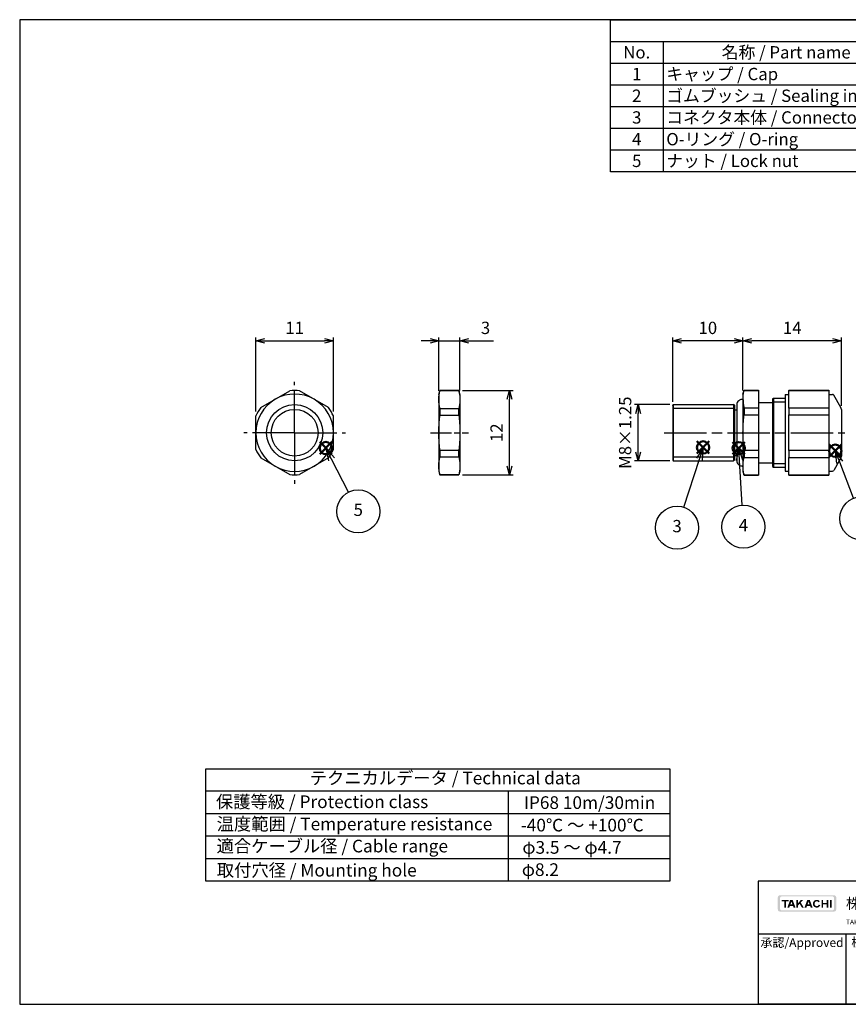
# Model space of a CAD drawing. Units: millimetres. Extents: x 0 to 202, y 0 to 140.
import ezdxf
from ezdxf.enums import TextEntityAlignment as Align

# ---------------------------------------------------------------- set-up
doc = ezdxf.new("R2010")
doc.units = ezdxf.units.MM
doc.header["$LTSCALE"] = 0.5
for name, pattern in [('AM_ISO08W050', [18, 12, -1.5, 3, -1.5]), ('AM_ISO08W050x2', [9, 6, -0.75, 1.5, -0.75]), ('gen7a', [6.875, 4.75, -0.875, 0.375, -0.875])]:
    doc.linetypes.add(name, pattern=pattern)
for name, color, linetype in [('7A', 4, 'gen7a'), ('RAHM2', 1, 'Continuous'), ('ｷｬｯﾌﾟ', 7, 'Continuous')]:
    doc.layers.add(name, color=color, linetype=linetype)
doc.layers.add('AM_12', color=7, linetype='Continuous', lineweight=50, plot=False)
for name, color, linetype, lineweight in [('AM_5', 3, 'Continuous', 25), ('AM_7', 4, 'AM_ISO08W050', 25), ('AM_8', 1, 'Continuous', 25), ('Oﾘﾝｸﾞ', 5, 'Continuous', 25), ('TK1', 7, 'Continuous', 25), ('ｺﾈｸﾀｰ本体', 7, 'Continuous', 25), ('ﾅｯﾄ', 2, 'Continuous', 25)]:
    doc.layers.add(name, color=color, linetype=linetype, lineweight=lineweight)
doc.styles.add('ACISOTS', font='isocp.shx', dxfattribs={"height": 1, "bigfont": 'extfont.shx'})
doc.styles.get("Standard").update_dxf_attribs({"font": 'ISOCP.SHX', "bigfont": 'EXTFONT.SHX'})
doc.dimstyles.new('AM_ISO$0', dxfattribs={"dimtxt": 3.5, "dimasz": 2.5, "dimexe": 1, "dimexo": 1, "dimgap": 1.5, "dimtad": 1, "dimdsep": 46, "dimtxsty": 'STANDARD', "dimblk": 'OPEN30', "dimcen": 0, "dimclrd": 3, "dimclre": 3, "dimclrt": 2, "dimadec": 0, "dimazin": 2, "dimtp": 0.1, "dimtm": 0.1, "dimtfac": 0.71, "dimtmove": 0, "dimatfit": 3, "dimldrblk": 'OPEN30', "dimfxl": 1, "dimlwd": -1, "dimlwe": -1, "dimarcsym": 0})

# ---------------------------------------------------------------- blocks, each defined once
blk = doc.blocks.new('TK-A3')
blk.add_lwpolyline([(0, 0), (403, 0), (403, 280), (0, 280.0000000000001)], close=True)
blk = doc.blocks.new('A$C0FAF06CF')
at = {"layer": 'AM_8'}
h = blk.add_hatch(color=1, dxfattribs=at)
edge = h.paths.add_edge_path()
edge.add_line((-8.013599999999968, -2.41150000000041), (8.013600000000068, -2.411500000000414))
edge.add_arc((8.013600000000054, -1.773380000000512), 0.6381199999999012, 270, 360)
edge.add_line((8.651719999999955, -1.773380000000512), (8.651719999999967, 1.773379999999486))
edge.add_arc((8.013600000000025, 1.773379999999429), 0.638119999999958, 5.1039e-12, 90.00000000000126)
edge.add_line((8.013599999999997, 2.41149999999939), (-8.013599999999997, 2.411499999999387))
edge.add_arc((-8.013600000000025, 1.773379999999436), 0.638119999999951, 89.99999999999682, 179.9999999999955)
edge.add_line((-8.651719999999983, 1.773379999999486), (-8.651719999999983, -1.773380000000505))
edge.add_arc((-8.013600000000025, -1.773380000000457), 0.638119999999951, 180.0000000000043, 270.0000000000045)
edge = h.paths.add_edge_path(flags=16)
edge.add_line((-7.47193999999996, 2.092439999999486), (7.471940000000017, 2.092439999999479))
edge.add_arc((7.471940000000046, 1.550779999999479), 0.5416600000000003, 7.958078640513122e-13, 90.00000000000148, ccw=False)
edge.add_line((8.013600000000025, 1.550779999999486), (8.013600000000025, -1.550780000000505))
edge.add_arc((7.471940000000017, -1.550780000000502), 0.5416600000000074, 270, 359.99999999999966, ccw=False)
edge.add_line((7.471940000000017, -2.092440000000506), (-7.47193999999996, -2.092440000000513))
edge.add_arc((-7.47193999999996, -1.550780000000505), 0.5416600000000074, 180, 270, ccw=False)
edge.add_line((-8.013599999999968, -1.550780000000505), (-8.013599999999968, 1.550779999999486))
edge.add_arc((-7.47193999999996, 1.550779999999486), 0.5416600000000003, 90, 180, ccw=False)
for points in [[(-5.453699999999969, 0.5935999999994924), (-5.453699999999969, 1.038799999999492), (-7.531299999999987, 1.038799999999492), (-7.531299999999987, 0.5935999999994924), (-6.759619999999983, 0.5935999999994924), (-6.759619999999983, -1.224300000000516), (-6.225379999999972, -1.224300000000516), (-6.225379999999972, 0.5935999999994924)], [(-3.146079999999983, 1.038799999999492), (-3.146079999999983, -1.224300000000516), (-2.671199999999942, -1.224300000000516), (-2.671199999999942, -0.6184186206901412), (-2.193432261217481, -0.1027759420753025), (-1.520149446800417, -1.224300000000516), (-0.9571799999999939, -1.224300000000516), (-1.851807874889658, 0.2659306476478651), (-1.135707252964408, 1.038799999999492), (-1.788279380580377, 1.038799999999492), (-2.671199999999942, 0.085886028951558), (-2.671199999999942, 1.038799999999492)], [(4.304715008555604, 1.038799999999492), (4.304715008555604, -1.224300000000516), (4.775885008555576, -1.224300000000516), (4.775885008555576, -0.315350000000512), (5.829525008555606, -0.315350000000512), (5.829525008555606, -1.224300000000516), (6.300695008555578, -1.224300000000516), (6.300695008555578, 1.038799999999492), (5.829525008555606, 1.038799999999492), (5.829525008555606, 0.1298499999994878), (4.775885008555576, 0.1298499999994878), (4.775885008555576, 1.038799999999492)], [(7.280135008555589, -1.224300000000516), (7.280135008555589, 1.038799999999492), (6.805255008555604, 1.038799999999492), (6.805255008555604, -1.224300000000516)]]:
    blk.add_hatch(color=1, dxfattribs=at).paths.add_polyline_path(points)
h = blk.add_hatch(color=1, dxfattribs=at)
h.paths.add_polyline_path([(-5.264049114754044, -1.224300000000516), (-5.084217508196672, -0.734580000000511), (-4.161102491803262, -0.734580000000511), (-3.981270885245876, -1.224300000000516), (-3.420619999999971, -1.224300000000516), (-4.251659999999958, 1.038799999999492), (-4.993659999999977, 1.038799999999492), (-5.82469999999995, -1.224300000000516)])
h.paths.add_polyline_path([(-4.332759934426206, -0.2671200000005083), (-4.912560065573728, -0.2671200000005083), (-4.622659999999967, 0.5223399999994971)], flags=16)
h = blk.add_hatch(color=1, dxfattribs=at)
h.paths.add_polyline_path([(-0.1961891147540484, -1.224300000000516), (-0.0163575081966769, -0.734580000000511), (0.9067575081967476, -0.734580000000511), (1.086589114754119, -1.224300000000516), (1.64724000000001, -1.224300000000516), (0.8162000000000375, 1.038799999999492), (0.0742000000000189, 1.038799999999492), (-0.7568399999999543, -1.224300000000516)])
h.paths.add_polyline_path([(0.7351000655737892, -0.2671200000005083), (0.1552999344262673, -0.2671200000005083), (0.4452000000000283, 0.5223399999994971)], flags=16)
h = blk.add_hatch(color=1, dxfattribs=at)
edge = h.paths.add_edge_path()
edge.add_ellipse((2.878960000000006, -0.0927500000005264), major_axis=(0, 0.7271600000000495), ratio=0.8673469387754511, start_angle=308.5505407908052, end_angle=246.5820184016549)
edge.add_line((3.469375036740871, -0.3484654247793539), (3.94113500855559, -0.5527900000005097))
edge.add_arc((2.878960000000006, -0.0927500000005122), 1.157520000000026, 38.550540790803325, 336.58201840165333, ccw=False)
edge.add_line((3.784208621486186, 0.6286219454599618), (3.397792961318373, 0.3206961337928842))
blk = doc.blocks.new('TK-仕様書(和英併記)NEW')
for p, q in [((0, 35), (-193, 35)), ((-193, 35), (-193, 0)), ((-118, 35), (-118, 0)), ((-37, 35), (-37, 0)), ((0, 35), (0, 0)), ((-17.5, 30.5), (-9.5, 31.5)), ((-9.5, 31.5), (-9.5, 25.5)), ((-17.5, 26.5), (-17.5, 30.5)), ((-9.5, 25.5), (-17.5, 26.5)), ((-193, 19.99999999999993), (-37, 19.99999999999993)), ((-168.0000000000001, 19.99999999999993), (-168, 0)), ((-143.0000000000001, 19.99999999999993), (-143, 0)), ((-37, 22), (0, 22)), ((-37, 11), (0, 11)), ((-37.00000000000012, 7), (-118, 7)), ((0, 0), (-193, 0))]:
    blk.add_line(p, q)
for radius in [3, 2]:
    blk.add_circle((-24.5, 28.5), radius)
at = {"layer": '7A'}
for p, q in [((-24.5, 28.5), (-24.5, 32.07478664473149)), ((-24.5, 28.5), (-28.5, 28.5)), ((-24.5, 28.5), (-24.5, 24.78991724228479)), ((-23.5, 28.5), (-8.5, 28.5))]:
    blk.add_line(p, q, dxfattribs=at)
at = {"xscale": 0.9599999999999999, "yscale": 0.9599999999999999, "zscale": 0.9599999999999999}
blk.add_blockref('A$C0FAF06CF', (-179.073778946163, 28.68781725888325), dxfattribs=at)
at = {"attachment_point": 4}
for s, insert, char_height, width in [('{\\fMS Gothic|b0|i0|c128|p49;株式会社タカチ電機工業}', (-167.9945135240808, 28.68781725888325), 3, 42.88159814155517), ('{\\fArial|b0|i0|c128|p34;TAKACHI ELECTRONICS ENCLOSURE Co., LTD.}', (-167.9945135240808, 23.41115279672572), 1.399999999999999, 44.44830780058135)]:
    blk.add_mtext(s, dxfattribs=dict(at, insert=insert, char_height=char_height, width=width))
for tag, height, p in [('品名', 3.5, (-106.1561493930892, 27.24999999999994)), ('TITLE', 2.5, (-106.1561493930892, 22.24999999999994)), ('型番', 3.5, (-106.1391682485609, 11.75))]:
    blk.add_attdef(tag, text='', height=height).set_placement(p, align=Align.MIDDLE_LEFT)
for tag, height, p in [('GEN-TITLE-SCA', 3, (-18.5, 14.79266317345349)), ('承認', 3.5, (-180.7195176573868, 7.729076668239944)), ('検図', 3.5, (-155.5000000000001, 7.72907666823994)), ('製図', 3.5, (-130.5000000000001, 7.72907666823994)), ('ページNO.', 3.5, (-23, 5.5)), ('総ページ数', 3.5, (-14, 5.5)), ('GEN-TITLE-DAT', 3, (-81.5, 3.5))]:
    blk.add_attdef(tag, text='', height=height).set_placement(p, align=Align.MIDDLE)
at = {"layer": 'RAHM2', "char_height": 2.5}
for s, insert, width, attachment_point in [('品名/Title', (-116.8002551371314, 33.80103540727967), 90, 1), ('尺度/Scale', (-35.80025513713144, 20.80103540727967), 20, 1), ('承認/Approved', (-180.5000000000001, 18.8010354072796), 22.21535073038012, 2), ('検図/Checked', (-155.5, 18.92584712714763), 19.85268515870859, 2), ('製図/Created', (-130.5, 18.95800561859732), 19.44564691649168, 2), ('作成日/Date', (-116.8002551371314, 3.5), 17.84866863742184, 4)]:
    blk.add_mtext(s, dxfattribs=dict(at, insert=insert, width=width, attachment_point=attachment_point))
at = {"layer": 'RAHM2', "color": 0, "insert": (-18.5, 5.5), "char_height": 3.5, "width": 4.469919821818734, "attachment_point": 5}
blk.add_mtext('/', dxfattribs=at)
blk = doc.blocks.new('*S29')
at = {"layer": 'AM_12', "color": 4}
for p, q in [((115.1135713983945, 77.84099709533331), (116.8635713983946, 79.5909970953333)), ((115.1135713983945, 79.5909970953333), (116.8635713983946, 77.84099709533331))]:
    blk.add_line(p, q, dxfattribs=at)
blk.add_circle((115.9885713983946, 78.71599709533331), 0.875, dxfattribs=at)
blk = doc.blocks.new('*S31')
at = {"layer": 'AM_12', "color": 4}
for p, q in [((96.31618595836721, 78.30552142370061), (98.06618595836721, 80.05552142370063)), ((96.31618595836721, 80.05552142370063), (98.06618595836721, 78.30552142370061))]:
    blk.add_line(p, q, dxfattribs=at)
blk.add_circle((97.19118595836721, 79.18052142370061), 0.875, dxfattribs=at)
blk = doc.blocks.new('*S32')
at = {"layer": 'AM_5', "color": 3, "linetype": 'Continuous'}
for p, q in [((97.21832610690365, 79.18052142370061), (96.22831686607557, 77.66320164647288)), ((96.67396485042391, 77.51734048873178), (97.21832610690365, 79.18052142370061)), ((97.11961283477225, 77.37147933099065), (97.21832610690365, 79.18052142370061))]:
    blk.add_line(p, q, dxfattribs=at)
at = {"layer": 'AM_5', "color": 3}
blk.add_line((94.43488973015064, 70.6763190022215), (96.67396485042391, 77.51734048873178), dxfattribs=at)
blk.add_circle((93.48225753131112, 67.76575236602605), 3.0625, dxfattribs=at)
at = {"layer": 'AM_5', "color": 7, "insert": (93.48225753131112, 67.76575236602605), "char_height": 1.75, "attachment_point": 5, "style": 'ACISOTS'}
blk.add_mtext('3', dxfattribs=at)
blk = doc.blocks.new('*S33')
at = {"layer": 'AM_5', "color": 3, "linetype": 'Continuous'}
for p, q in [((116.6133027541333, 77.08319966339573), (115.9854480719296, 78.71669239311171)), ((117.0509958079316, 77.2514328169299), (115.9854480719296, 78.71669239311171)), ((115.9854480719296, 78.71669239311171), (116.175609700335, 76.91496650986156))]:
    blk.add_line(p, q, dxfattribs=at)
at = {"layer": 'AM_5', "color": 3}
blk.add_line((118.5883966480752, 71.9445878035034), (116.6133027541333, 77.08319966339573), dxfattribs=at)
blk.add_circle((119.6871423419316, 69.08597552650042), 3.0625, dxfattribs=at)
at = {"layer": 'AM_5', "color": 7, "insert": (119.6871423419316, 69.08597552650042), "char_height": 1.75, "attachment_point": 5, "style": 'ACISOTS'}
blk.add_mtext('1', dxfattribs=at)
blk = doc.blocks.new('*S35')
at = {"layer": 'AM_12', "color": 4}
for p, q in [((42.65940326439761, 78.2058601122094), (44.4094032643976, 79.9558601122094)), ((42.65940326439761, 79.9558601122094), (44.4094032643976, 78.2058601122094))]:
    blk.add_line(p, q, dxfattribs=at)
blk.add_circle((43.53440326439761, 79.0808601122094), 0.875, dxfattribs=at)
blk = doc.blocks.new('*S36')
at = {"layer": 'AM_5', "color": 3, "linetype": 'Continuous'}
for p, q in [((44.35131167778084, 77.50204118204726), (43.55386664804689, 79.0597900143539)), ((44.76870921562084, 77.71571593183401), (43.55386664804689, 79.0597900143539)), ((43.55386664804689, 79.0597900143539), (43.93391413994083, 77.28836643226055))]:
    blk.add_line(p, q, dxfattribs=at)
at = {"layer": 'AM_5', "color": 3}
blk.add_line((46.75318996302439, 72.81015277009102), (44.35131167778084, 77.50204118204726), dxfattribs=at)
blk.add_circle((48.14871876505879, 70.08409231355444), 3.0625, dxfattribs=at)
at = {"layer": 'AM_5', "color": 7, "insert": (48.14871876505879, 70.08409231355444), "char_height": 1.75, "attachment_point": 5, "style": 'ACISOTS'}
blk.add_mtext('5', dxfattribs=at)
blk = doc.blocks.new('*S37')
at = {"layer": 'AM_12', "color": 4}
for p, q in [((101.3710604322307, 78.19965722554446), (103.1210604322307, 79.94965722554446)), ((101.3710604322307, 79.94965722554446), (103.1210604322307, 78.19965722554446))]:
    blk.add_line(p, q, dxfattribs=at)
blk.add_circle((102.2460604322307, 79.07465722554446), 0.875, dxfattribs=at)
blk = doc.blocks.new('*S38')
at = {"layer": 'AM_5', "color": 3, "linetype": 'Continuous'}
for p, q in [((102.2460604322307, 79.07465722554446), (101.8826859047705, 77.29973847921143)), ((102.3507570652508, 77.3277918572249), (102.2460604322307, 79.07465722554446)), ((102.818828225731, 77.35584523523835), (102.2460604322307, 79.07465722554446))]:
    blk.add_line(p, q, dxfattribs=at)
at = {"layer": 'AM_5', "color": 3}
blk.add_line((102.7323936668113, 70.96017770079533), (102.3507570652508, 77.3277918572249), dxfattribs=at)
blk.add_circle((102.9156127745964, 67.90316330623608), 3.0625, dxfattribs=at)
at = {"layer": 'AM_5', "color": 7, "insert": (102.9156127745964, 67.90316330623608), "char_height": 1.75, "attachment_point": 5, "style": 'ACISOTS'}
blk.add_mtext('4', dxfattribs=at)
blk = doc.blocks.new('*S39')
at = {"color": 7}
for p, q in [((84, 140), (201.5, 140)), ((84, 118.3875), (84, 140)), ((201.5, 140), (201.5, 118.3875)), ((201.5, 118.3875), (84, 118.3875))]:
    blk.add_line(p, q, dxfattribs=at)
at = {"color": 1}
for p, q in [((84, 136.9125), (201.5, 136.9125)), ((91.5, 136.9125), (91.5, 133.825)), ((126.5, 136.9125), (126.5, 133.825)), ((140, 136.9125), (140, 133.825)), ((164, 136.9125), (164, 133.825)), ((84, 133.825), (201.5, 133.825)), ((91.5, 133.825), (91.5, 130.7375)), ((126.5, 133.825), (126.5, 130.7375)), ((140, 133.825), (140, 130.7375)), ((164, 133.825), (164, 130.7375)), ((84, 130.7375), (201.5, 130.7375)), ((91.5, 130.7375), (91.5, 127.65)), ((126.5, 130.7375), (126.5, 127.65)), ((140, 130.7375), (140, 127.65)), ((164, 130.7375), (164, 127.65)), ((84, 127.65), (201.5, 127.65)), ((91.5, 127.65), (91.5, 124.5625)), ((126.5, 127.65), (126.5, 124.5625)), ((140, 127.65), (140, 124.5625)), ((164, 127.65), (164, 124.5625)), ((84, 124.5625), (201.5, 124.5625)), ((91.5, 124.5625), (91.5, 121.475)), ((126.5, 124.5625), (126.5, 121.475)), ((140, 124.5625), (140, 121.475)), ((164, 124.5625), (164, 121.475)), ((84, 121.475), (201.5, 121.475)), ((91.5, 121.475), (91.5, 118.3875)), ((126.5, 121.475), (126.5, 118.3875)), ((140, 121.475), (140, 118.3875)), ((164, 121.475), (164, 118.3875))]:
    blk.add_line(p, q, dxfattribs=at)
at = {"color": 2, "insert": (142.75, 138.45625), "char_height": 1.75, "attachment_point": 5, "style": 'ACISOTS'}
blk.add_mtext('構成内容 / Components', dxfattribs=at)
at = {"color": 2, "char_height": 1.75, "style": 'ACISOTS'}
for s, insert, width, attachment_point in [('No.', (87.75, 136.2375), 6.599999999999999, 2), ('名称 / Part name', (109, 136.2375), 34.1, 2), ('数量 / Pcs', (133.25, 136.2375), 12.6, 2), ('材質 / Material', (152, 136.2375), 23.1, 2), ('色・表面処理 / Color・Finish', (182.75, 136.2375), 36.6, 2), ('1', (87.75, 133.15), 6.599999999999999, 2), ('キャップ / Cap', (91.95, 133.15), 34.1, 1), ('1', (133.25, 133.15), 12.6, 2), ('真ちゅう / Brass', (140.45, 133.15), 23.1, 1), ('ニッケルメッキ / Nickel plated', (164.45, 133.15), 36.6, 1), ('ゴムブッシュ / Sealing insert', (91.95, 130.0625), 34.1, 1), ('ブラック / Black', (164.45, 130.0625), 36.6, 1), ('2', (87.75, 130.0625), 6.599999999999999, 2), ('1', (133.25, 130.0625), 12.6, 2), ('TPE', (140.45, 130.0625), 23.1, 1), ('3', (87.75, 126.975), 6.599999999999999, 2), ('コネクタ本体 / Connector', (91.95, 126.975), 34.1, 1), ('1', (133.25, 126.975), 12.6, 2), ('真ちゅう / Brass', (140.45, 126.975), 23.1, 1), ('ニッケルメッキ / Nickel plated', (164.45, 126.975), 36.6, 1), ('4', (87.75, 123.8875), 6.599999999999999, 2), ('O-リング / O-ring', (91.95, 123.8875), 34.1, 1), ('1', (133.25, 123.8875), 12.6, 2), ('NBR', (140.45, 123.8875), 23.1, 1), ('ブラック / Black', (164.45, 123.8875), 36.6, 1), ('5', (87.75, 120.8), 6.599999999999999, 2), ('ナット / Lock nut', (91.95, 120.8), 34.1, 1), ('1', (133.25, 120.8), 12.6, 2), ('真ちゅう / Brass', (140.45, 120.8), 23.1, 1), ('ニッケルメッキ / Nickel plated', (164.45, 120.8), 36.6, 1)]:
    blk.add_mtext(s, dxfattribs=dict(at, insert=insert, width=width, attachment_point=attachment_point))
blk = doc.blocks.new('_Open30')
at = {"color": 0, "linetype": 'ByBlock', "lineweight": -2}
for p, q in [((-1, 0.26794919), (0, 0)), ((0, 0), (-1, -0.26794919)), ((0, 0), (-1, 0))]:
    blk.add_line(p, q, dxfattribs=at)
blk = doc.blocks.new('*D23')
at = {"layer": 'AM_5', "color": 3}
for p, q in [((102.8585312464383, 87.27319797530787), (102.8585312464383, 94.82789170913509)), ((115.6085312464383, 94.32789170913507), (104.1085312464383, 94.32789170913507)), ((116.8585312464383, 85.09736495038811), (116.8585312464383, 94.82789170913509))]:
    blk.add_line(p, q, dxfattribs=at)
at = {"layer": 'Defpoints', "color": 0}
for p in [(102.8585312464383, 94.32789170913507), (102.8585312464383, 86.77319797530788), (116.8585312464383, 84.59736495038811)]:
    blk.add_point(p, dxfattribs=at)
at = {"layer": 'AM_5', "color": 3, "xscale": 1.25, "yscale": 1.25, "zscale": 1.25, "rotation": 180}
blk.add_blockref('_Open30', (102.8585312464383, 94.32789170913507), dxfattribs=at)
at = {"layer": 'AM_5', "color": 3, "xscale": 1.25, "yscale": 1.25, "zscale": 1.25}
blk.add_blockref('_Open30', (116.8585312464383, 94.32789170913507), dxfattribs=at)
at = {"layer": 'AM_5', "color": 2, "insert": (109.8585312464383, 95.95289170913507), "char_height": 1.75, "attachment_point": 5}
blk.add_mtext('14', dxfattribs=at)
blk = doc.blocks.new('*D24')
at = {"layer": 'AM_5', "color": 3}
for p, q in [((92.8585312464383, 85.64319797530788), (92.8585312464383, 94.82789170913509)), ((101.6085312464383, 94.32789170913507), (94.1085312464383, 94.32789170913507)), ((102.8585312464383, 87.27319797530787), (102.8585312464383, 94.82789170913509))]:
    blk.add_line(p, q, dxfattribs=at)
at = {"layer": 'Defpoints', "color": 0}
for p in [(92.8585312464383, 94.32789170913507), (102.8585312464383, 86.77319797530788), (92.8585312464383, 85.14319797530788)]:
    blk.add_point(p, dxfattribs=at)
at = {"layer": 'AM_5', "color": 3, "xscale": 1.25, "yscale": 1.25, "zscale": 1.25, "rotation": 180}
blk.add_blockref('_Open30', (92.8585312464383, 94.32789170913507), dxfattribs=at)
at = {"layer": 'AM_5', "color": 3, "xscale": 1.25, "yscale": 1.25, "zscale": 1.25}
blk.add_blockref('_Open30', (102.8585312464383, 94.32789170913507), dxfattribs=at)
at = {"layer": 'AM_5', "color": 2, "insert": (97.8585312464383, 95.95289170913507), "char_height": 1.75, "attachment_point": 5}
blk.add_mtext('10', dxfattribs=at)
blk = doc.blocks.new('*D25')
at = {"layer": 'AM_5', "color": 3}
for p, q in [((58.35649304463686, 94.32789170913507), (57.10649304463686, 94.32789170913507)), ((59.60649304463686, 87.22319797530753), (59.60649304463686, 94.82789170913509)), ((59.60649304463686, 94.32789170913507), (62.60649304463687, 94.32789170913507)), ((62.60649304463687, 87.27319797530753), (62.60649304463687, 94.82789170913509)), ((63.85649304463687, 94.32789170913507), (67.37898041805215, 94.32789170913507))]:
    blk.add_line(p, q, dxfattribs=at)
at = {"layer": 'Defpoints', "color": 0}
for p in [(62.60649304463687, 94.32789170913507), (59.60649304463686, 86.72319797530751), (62.60649304463687, 86.77319797530754)]:
    blk.add_point(p, dxfattribs=at)
at = {"layer": 'AM_5', "color": 3, "xscale": 1.25, "yscale": 1.25, "zscale": 1.25}
blk.add_blockref('_Open30', (59.60649304463686, 94.32789170913507), dxfattribs=at)
at = {"layer": 'AM_5', "color": 3, "xscale": 1.25, "yscale": 1.25, "zscale": 1.25, "rotation": 180}
blk.add_blockref('_Open30', (62.60649304463687, 94.32789170913507), dxfattribs=at)
at = {"layer": 'AM_5', "color": 2, "insert": (66.2427367313445, 95.95289170913507), "char_height": 1.75, "attachment_point": 5}
blk.add_mtext('3', dxfattribs=at)
blk = doc.blocks.new('*D26')
at = {"layer": 'AM_5', "color": 3}
for p, q in [((62.95912098879978, 87.27319797530753), (70.17190041352085, 87.27319797530753)), ((69.67190041352085, 76.52319797530754), (69.67190041352085, 86.02319797530753)), ((62.95912098879978, 75.27319797530754), (70.17190041352085, 75.27319797530754))]:
    blk.add_line(p, q, dxfattribs=at)
at = {"layer": 'Defpoints', "color": 0}
for p in [(62.45912098879978, 87.27319797530753), (69.67190041352085, 87.27319797530753), (62.45912098879978, 75.27319797530754)]:
    blk.add_point(p, dxfattribs=at)
at = {"layer": 'AM_5', "color": 3, "xscale": 1.25, "yscale": 1.25, "zscale": 1.25}
for p, rotation in [((69.67190041352085, 87.27319797530753), 90), ((69.67190041352085, 75.27319797530754), 270)]:
    blk.add_blockref('_Open30', p, dxfattribs=dict(at, rotation=rotation))
at = {"layer": 'AM_5', "color": 2, "insert": (68.04672816942634, 81.27319797530755), "char_height": 1.75, "attachment_point": 5, "rotation": 90}
blk.add_mtext('12', dxfattribs=at)
blk = doc.blocks.new('*D21')
at = {"layer": 'AM_5', "color": 3}
for p, q in [((33.60315413568884, 84.29361460753324), (33.60315413568884, 94.82789170913509)), ((34.85315413568884, 94.32789170913507), (43.35315413568872, 94.32789170913507)), ((44.60315413568872, 84.2936146075333), (44.60315413568872, 94.82789170913509))]:
    blk.add_line(p, q, dxfattribs=at)
at = {"layer": 'Defpoints', "color": 0}
for p in [(44.60315413568872, 94.32789170913507), (33.60315413568884, 83.79361460753324), (44.60315413568872, 83.79361460753329)]:
    blk.add_point(p, dxfattribs=at)
at = {"layer": 'AM_5', "color": 3, "xscale": 1.25, "yscale": 1.25, "zscale": 1.25, "rotation": 180}
blk.add_blockref('_Open30', (33.60315413568884, 94.32789170913507), dxfattribs=at)
at = {"layer": 'AM_5', "color": 3, "xscale": 1.25, "yscale": 1.25, "zscale": 1.25}
blk.add_blockref('_Open30', (44.60315413568872, 94.32789170913507), dxfattribs=at)
at = {"layer": 'AM_5', "color": 2, "insert": (39.10315413568878, 95.95289170913507), "char_height": 1.75, "attachment_point": 5}
blk.add_mtext('11', dxfattribs=at)
blk = doc.blocks.new('*D27')
at = {"layer": 'AM_5', "color": 3}
for p, q in [((92.433586781433, 85.27319797530788), (87.4524189206676, 85.27319797530788)), ((87.9524189206676, 78.52319797530788), (87.9524189206676, 84.02319797530788)), ((92.433586781433, 77.27319797530788), (87.4524189206676, 77.27319797530788))]:
    blk.add_line(p, q, dxfattribs=at)
at = {"layer": 'Defpoints', "color": 0}
for p in [(87.9524189206676, 85.27319797530788), (92.93358678143301, 85.27319797530788), (92.93358678143301, 77.27319797530788)]:
    blk.add_point(p, dxfattribs=at)
at = {"layer": 'AM_5', "color": 3, "xscale": 1.25, "yscale": 1.25, "zscale": 1.25}
for p, rotation in [((87.9524189206676, 85.27319797530788), 90), ((87.9524189206676, 77.27319797530788), 270)]:
    blk.add_blockref('_Open30', p, dxfattribs=dict(at, rotation=rotation))
at = {"layer": 'AM_5', "color": 2, "insert": (86.3272466765731, 81.2731979753079), "char_height": 1.75, "attachment_point": 5, "rotation": 90}
blk.add_mtext('M8×1.25', dxfattribs=at)

msp = doc.modelspace()

# ---------------------------------------------------------------- linework, layer by layer
msp.add_lwpolyline([(26.45671331835075, 33.50000000000001), (92.45671331835074, 33.50000000000001), (92.45671331835074, 17.5), (26.45671331835075, 17.50000000000001)], close=True)
at = {"layer": 'AM_7'}
for p, q in [((39.10315413568895, 81.27319797530754), (39.10315413568895, 88.52319797530753)), ((39.10315413568895, 81.27319797530754), (31.85315413568896, 81.27319797530754)), ((39.10315413568895, 81.27319797530754), (46.35315413568895, 81.27319797530754)), ((39.10315413568895, 81.27319797530754), (39.10315413568895, 74.02319797530754)), ((91.65853124643832, 81.27319797530788), (117.3585312464383, 81.27319797530788))]:
    msp.add_line(p, q, dxfattribs=at)
at = {"layer": 'AM_7', "linetype": 'AM_ISO08W050x2'}
msp.add_line((58.40649304463688, 81.27319797530949), (63.80649304463685, 81.27319797531015), dxfattribs=at)
at = {"layer": 'Oﾘﾝｸﾞ'}
msp.add_line((101.9785312464383, 85.25319797530787), (101.9785312464383, 77.29319797530786), dxfattribs=at)
for centre, start, end in [((102.7285312464383, 85.25319797530787), 80.01831702009319, 180), ((102.7285312464383, 77.29319797530786), 180, 279.9816829799068)]:
    msp.add_arc(centre, 0.7500000000000001, start, end, dxfattribs=at)
at = {"layer": 'TK1', "color": 1}
for p, q in [((92.45671331835074, 30.30000000000001), (26.45671331835075, 30.30000000000001)), ((69.45671331835075, 30.30000000000002), (69.45671331835075, 17.50000000000001)), ((92.45671331835074, 27.10000000000002), (26.45671331835075, 27.10000000000002)), ((92.45671331835074, 23.90000000000001), (26.45671331835075, 23.90000000000001)), ((92.45671331835074, 20.70000000000002), (26.45671331835075, 20.70000000000002))]:
    msp.add_line(p, q, dxfattribs=at)
at = {"layer": 'ｷｬｯﾌﾟ'}
for p, q in [((109.3585312464383, 87.32319797530786), (109.3585312464383, 87.29654601223513)), ((109.3585312464383, 87.32319797530786), (115.0585312464383, 87.32319797530786)), ((109.3585312464383, 87.29654601223513), (115.0585312464383, 87.29654601223513)), ((109.3585312464383, 84.77612938000944), (109.3585312464383, 87.29654601223513)), ((115.0585312464383, 87.32319797530786), (115.0585312464383, 87.29654601223513)), ((115.0585312464383, 87.29654601223513), (115.0585312464383, 84.77612938000944)), ((108.8585312464383, 86.72319797530787), (108.8585312464383, 75.82319797530786)), ((108.8585312464383, 86.72319797530787), (109.3585312464383, 86.72319797530787)), ((115.0585312464383, 86.72319797530787), (115.5930611926004, 86.72319797530787)), ((116.7915439483306, 84.84736495038811), (115.7662662733573, 86.62319797530787)), ((115.0585312464383, 84.77612938000944), (109.3585312464383, 84.77612938000944)), ((109.3585312464383, 84.77612938000944), (109.3585312464383, 83.79361460753358)), ((115.0585312464383, 84.77612938000944), (115.0585312464383, 83.79361460753358)), ((116.8585312464383, 84.59736495038811), (116.8585312464383, 77.94903100022763)), ((109.3585312464383, 83.79361460753358), (115.0585312464383, 83.79361460753358)), ((109.3585312464383, 78.75278134308213), (109.3585312464383, 83.79361460753358)), ((115.0585312464383, 83.79361460753358), (115.0585312464383, 78.75278134308213)), ((115.0585312464383, 78.75278134308213), (109.3585312464383, 78.75278134308213)), ((109.3585312464383, 78.75278134308213), (109.3585312464383, 77.77026657060631)), ((115.0585312464383, 78.75278134308213), (115.0585312464383, 77.77026657060631)), ((109.3585312464383, 77.77026657060631), (115.0585312464383, 77.77026657060631)), ((109.3585312464383, 75.24984993838056), (109.3585312464383, 77.77026657060631)), ((115.0585312464383, 77.77026657060631), (115.0585312464383, 75.24984993838056)), ((116.7915439483306, 77.69903100022762), (115.7662662733573, 75.92319797530786)), ((108.8585312464383, 75.82319797530786), (109.3585312464383, 75.82319797530786)), ((115.0585312464383, 75.82319797530786), (115.5930611926004, 75.82319797530786)), ((115.0585312464383, 75.24984993838056), (109.3585312464383, 75.24984993838056)), ((109.3585312464383, 75.2498499383806), (109.3585312464383, 75.22319797530787)), ((109.3585312464383, 75.22319797530787), (115.0585312464383, 75.22319797530787)), ((115.0585312464383, 75.2498499383806), (115.0585312464383, 75.22319797530787))]:
    msp.add_line(p, q, dxfattribs=at)
for centre, radius, start, end in [((115.5930611926004, 86.52319797530788), 0.200000000000004, 29.999999999999, 90), ((116.3585312464383, 84.59736495038811), 0.4999999999999761, 0, 29.99999999999953), ((116.3585312464383, 77.94903100022762), 0.4999999999999761, 329.9999999999985, 0), ((115.5930611926004, 76.02319797530788), 0.200000000000004, 270, 330.0000000000015)]:
    msp.add_arc(centre, radius, start, end, dxfattribs=at)
at = {"layer": 'ｺﾈｸﾀｰ本体'}
for p, q in [((102.8585312464383, 86.77319797530788), (103.0059033022754, 87.32319797530786)), ((103.0059033022754, 87.32319797530786), (103.0059033022754, 87.29654601223513)), ((103.0059033022754, 87.32319797530786), (105.0585312464383, 87.32319797530786)), ((103.0059033022754, 87.29654601223513), (105.0585312464383, 87.29654601223513)), ((105.0585312464383, 87.32319797530786), (105.0585312464383, 87.29654601223513)), ((105.0585312464383, 87.29654601223513), (105.0585312464383, 84.77612938000944)), ((102.8585312464383, 86.77319797530788), (102.8585312464383, 86.03633769612227)), ((102.8585312464383, 86.03633769612227), (102.8585312464383, 81.27319797530788)), ((105.0585312464383, 85.57119797530788), (107.0585312464383, 85.57119797530788)), ((107.0585312464383, 86.09514244031323), (107.1885312464383, 86.17019797530787)), ((107.0585312464383, 86.09514244031323), (107.0585312464383, 76.45125351030251)), ((107.0585312464383, 85.67019797530789), (108.8585312464383, 85.67019797530789)), ((107.1885312464383, 86.17019797530787), (107.1885312464383, 76.37619797530786)), ((107.1885312464383, 86.17019797530787), (108.8585312464383, 86.17019797530787)), ((92.8585312464383, 85.14319797530788), (92.93358678143301, 85.27319797530788)), ((92.8585312464383, 85.14319797530788), (92.8585312464383, 77.40319797530788)), ((92.8585312464383, 84.77319797530787), (101.5285312464383, 84.77319797530787)), ((92.93358678143301, 85.27319797530788), (92.93358678143301, 77.27319797530788)), ((92.93358678143301, 85.27319797530788), (101.5285312464383, 85.27319797530788)), ((101.5285312464383, 85.27319797530788), (101.5285312464383, 77.27319797530788)), ((101.6585312464383, 85.19814244031323), (101.5285312464383, 85.27319797530788)), ((101.6585312464383, 85.19814244031323), (101.6585312464383, 77.34825351030253)), ((101.6585312464383, 84.50619797530788), (101.9785312464383, 84.50619797530788)), ((103.0059033022754, 84.77612938000944), (103.0059033022754, 83.79361460753358)), ((105.0585312464383, 84.77612938000944), (103.0059033022754, 84.77612938000944)), ((105.0585312464383, 84.77612938000944), (105.0585312464383, 83.79361460753358)), ((103.0059033022754, 83.79361460753358), (105.0585312464383, 83.79361460753358)), ((105.0585312464383, 83.79361460753358), (105.0585312464383, 78.75278134308213)), ((102.8585312464383, 81.27319797530788), (102.8585312464383, 76.51005825449344)), ((105.0585312464383, 78.75278134308213), (103.0059033022754, 78.75278134308213)), ((103.0059033022754, 78.75278134308213), (103.0059033022754, 77.77026657060631)), ((105.0585312464383, 78.75278134308213), (105.0585312464383, 77.77026657060631)), ((101.5285312464383, 77.77319797530788), (92.8585312464383, 77.77319797530788)), ((92.8585312464383, 77.40319797530788), (92.93358678143301, 77.27319797530788)), ((92.93358678143301, 77.27319797530788), (101.5285312464383, 77.27319797530788)), ((101.6585312464383, 77.34825351030253), (101.5285312464383, 77.27319797530788)), ((101.6585312464383, 78.04019797530788), (101.9785312464383, 78.04019797530788)), ((103.0059033022754, 77.77026657060631), (105.0585312464383, 77.77026657060631)), ((105.0585312464383, 77.77026657060631), (105.0585312464383, 75.24984993838056)), ((102.8585312464383, 76.51005825449344), (102.8585312464383, 75.77319797530788)), ((102.8585312464383, 75.77319797530788), (103.0059033022754, 75.22319797530787)), ((105.0585312464383, 76.97519797530786), (107.0585312464383, 76.97519797530786)), ((107.0585312464384, 76.87619797530789), (108.8585312464383, 76.87619797530789)), ((107.0585312464383, 76.45125351030251), (107.1885312464383, 76.37619797530786)), ((107.1885312464383, 76.37619797530786), (108.8585312464383, 76.37619797530786)), ((103.0059033022754, 75.2498499383806), (103.0059033022754, 75.22319797530787)), ((105.0585312464383, 75.24984993838056), (103.0059033022754, 75.24984993838056)), ((103.0059033022754, 75.22319797530787), (105.0585312464383, 75.22319797530787)), ((105.0585312464383, 75.2498499383806), (105.0585312464383, 75.22319797530787))]:
    msp.add_line(p, q, dxfattribs=at)
for points, weights in [([(102.8585312464383, 86.0363376961223), (102.8585312464383, 86.63643689427121), (103.0059033022755, 87.29654601223515)], [2.085687507656413, 2.085687507656415, 1.98636905491087]), ([(102.858531246437, 86.03633769612256), (102.8585312464373, 85.4362384979735), (103.0059033022746, 84.7761293800097)], [2.085687507656411, 2.08568750765641, 1.986369054910867]), ([(102.8585312464383, 81.27319797530787), (102.8585312464383, 82.47339637160582), (103.0059033022755, 83.79361460753367)], [2.085687507656415, 2.085687507656415, 1.986369054910871]), ([(103.0059033022754, 78.75278134308212), (102.8585312464383, 80.07299957900987), (102.8585312464383, 81.27319797530787)], [1.986369054910872, 2.085687507656415, 2.085687507656415]), ([(102.8585312464383, 76.51005825449344), (102.8585312464383, 77.11015745264245), (103.0059033022755, 77.77026657060637)], [2.085687507656411, 2.08568750765641, 1.986369054910867]), ([(103.0059033022754, 75.24984993838063), (102.8585312464383, 75.90995905634446), (102.8585312464383, 76.51005825449344)], [1.986369054910868, 2.085687507656412, 2.085687507656411])]:
    msp.add_rational_spline(points, weights, degree=2, dxfattribs=at)
at = {"layer": 'ﾅｯﾄ'}
for p, q in [((34.27582090449511, 84.83698879589566), (38.43048736688269, 87.23568659634822)), ((43.9304873668824, 84.83698879589566), (39.77582090449488, 87.23568659634822)), ((59.60649304463686, 86.72319797530751), (59.753865100474, 87.27319797530753)), ((59.753865100474, 87.27319797530753), (59.753865100474, 87.2465460122348)), ((62.45912098879978, 87.27319797530753), (59.753865100474, 87.27319797530753)), ((62.45912098879978, 87.24654601223482), (59.753865100474, 87.24654601223482)), ((62.45912098879978, 87.2465460122348), (62.45912098879978, 87.27319797530753)), ((62.60649304463687, 86.72319797530751), (62.45912098879978, 87.27319797530753)), ((59.60649304463686, 86.72319797530751), (59.60649304463686, 85.98633769612195)), ((59.60649304463686, 86.03633769612196), (59.60649304463686, 81.27319797530754)), ((62.60649304463687, 86.72319797530751), (62.60649304463687, 85.98633769612195)), ((62.60649304463687, 86.03633769612196), (62.60649304463687, 81.27319797530754)), ((59.753865100474, 84.7261293800091), (62.45912098879978, 84.7261293800091)), ((59.753865100474, 84.72612938000906), (59.753865100474, 83.74361460753323)), ((62.45912098879978, 83.74361460753323), (62.45912098879978, 84.7261293800091)), ((33.60315413568895, 78.87450017485487), (33.60315413568895, 83.67189577576013)), ((44.60315413568861, 78.87450017485487), (44.60315413568861, 83.67189577576013)), ((62.45912098879978, 83.74361460753323), (59.753865100474, 83.74361460753323)), ((59.60649304463686, 81.27319797530754), (59.60649304463686, 76.51005825449312)), ((62.60649304463687, 81.27319797530754), (62.60649304463687, 76.51005825449312)), ((59.753865100474, 78.80278134308182), (62.45912098879978, 78.80278134308182)), ((59.753865100474, 78.80278134308182), (59.753865100474, 77.82026657060598)), ((62.45912098879978, 77.82026657060598), (62.45912098879978, 78.80278134308182)), ((34.27582090449516, 77.7094071547194), (38.43048736688269, 75.31070935426683)), ((43.93048736688235, 77.7094071547194), (39.77582090449488, 75.31070935426683)), ((62.45912098879978, 77.82026657060598), (59.753865100474, 77.82026657060598)), ((59.60649304463686, 76.56005825449311), (59.60649304463686, 75.82319797530755)), ((59.60649304463686, 75.82319797530755), (59.753865100474, 75.27319797530754)), ((62.60649304463687, 75.82319797530755), (62.45912098879978, 75.27319797530754)), ((62.60649304463687, 76.56005825449311), (62.60649304463687, 75.82319797530755)), ((59.753865100474, 75.29984993838023), (62.45912098879978, 75.29984993838023)), ((59.753865100474, 75.29984993838023), (59.753865100474, 75.27319797530754)), ((62.45912098879978, 75.27319797530754), (59.753865100474, 75.27319797530754)), ((62.45912098879978, 75.27319797530754), (62.45912098879978, 75.29984993838023))]:
    msp.add_line(p, q, dxfattribs=at)
for centre, radius in [((39.10315413568878, 81.27319797530754), 4), ((39.10315413568895, 81.27319797530754), 3.3235)]:
    msp.add_circle(centre, radius, dxfattribs=at)
for centre, radius, start, end in [((39.10315413568861, 81.22319797530756), 6.049999999999989, 83.61639351946776, 96.38360648053055), ((39.10315413568878, 81.27319797530754), 5.5, 120.0000000000001, 180), ((39.10315413568878, 81.27319797530754), 5.500000000000001, 59.99999999999997, 120.0000000000001), ((39.10315413568878, 81.27319797530754), 5.499999999999998, 0, 59.99999999999997), ((39.14645540587827, 81.24819797530745), 6.050000000000158, 143.6163935194646, 156.3836064805348), ((39.05985286549924, 81.24819797530745), 6.050000000000158, 23.6163935194652, 36.38360648053541), ((39.10315413568878, 81.27319797530754), 5.5, 180, 239.9999999999999), ((39.10315413568878, 81.27319797530754), 5.500000000000001, 300, 0), ((39.14645540587827, 81.2981979753076), 6.050000000000158, 203.6163935194651, 216.3836064805354), ((39.05985286549924, 81.2981979753076), 6.050000000000158, 323.6163935194646, 336.3836064805348), ((39.10315413568878, 81.27319797530754), 5.500000000000002, 239.9999999999999, 300), ((39.10315413568861, 81.32319797530754), 6.049999999999989, 263.6163935194694, 276.3836064805322)]:
    msp.add_arc(centre, radius, start, end, dxfattribs=at)
for points, weights in [([(59.60649304463686, 85.98633769612195), (59.60649304463686, 86.58643689427095), (59.753865100474, 87.24654601223482)], [1, 1.03485527630958, 1.019928993243605]), ([(62.45912098879973, 87.24654601223482), (62.60649304463691, 86.58643689427095), (62.60649304463687, 85.98633769612195)], [1.019928993243611, 1.034855276309596, 1]), ([(59.753865100474, 84.72612938000906), (59.60649304463686, 85.38623849797295), (59.60649304463686, 85.98633769612195)], [1.019928993243608, 1.034855276309588, 1]), ([(62.60649304463687, 85.98633769612195), (62.60649304463687, 85.38623849797295), (62.45912098879978, 84.72612938000906)], [1, 1.034855276309588, 1.019928993243608]), ([(59.60649304463686, 81.27319797530754), (59.60649304463686, 82.4733963716055), (59.753865100474, 83.74361460753323)], [1, 1.034855276309588, 1.019928993243608]), ([(62.45912098879973, 83.74361460753323), (62.60649304463686, 82.47339637160553), (62.60649304463687, 81.27319797530754)], [1.019928993243611, 1.034855276309596, 1]), ([(59.75386510047389, 78.80278134308182), (59.60649304463686, 80.07299957900958), (59.60649304463686, 81.27319797530754)], [1.019928993243609, 1.034855276309588, 1]), ([(62.60649304463687, 81.27319797530754), (62.60649304463686, 80.07299957900958), (62.45912098879973, 78.80278134308179)], [1, 1.034855276309596, 1.019928993243611]), ([(59.60649304463686, 76.56005825449311), (59.60649304463692, 77.1601574526421), (59.75386510047394, 77.82026657060601)], [1, 1.034855276309596, 1.019928993243611]), ([(62.45912098879978, 77.82026657060601), (62.60649304463687, 77.1601574526421), (62.60649304463687, 76.56005825449311)], [1.019928993243608, 1.034855276309588, 1]), ([(59.753865100474, 75.29984993838023), (59.60649304463681, 75.9599590563441), (59.60649304463686, 76.56005825449311)], [1.019928993243605, 1.03485527630958, 1]), ([(62.60649304463687, 76.56005825449311), (62.60649304463686, 75.95995905634416), (62.45912098879973, 75.29984993838022)], [1, 1.034855276309596, 1.019928993243618])]:
    msp.add_rational_spline(points, weights, degree=2, dxfattribs=at)

# ---------------------------------------------------------------- block references
at = {"lineweight": 0, "xscale": 0.5, "yscale": 0.5, "zscale": 0.5}
msp.add_blockref('TK-A3', (0, 0), dxfattribs=at)
msp.add_blockref('*S39', (0, 0))
msp.add_blockref('TK-仕様書(和英併記)NEW', (201.5, 0), dxfattribs=at).add_auto_attribs({'品名': '高防水型メタルケーブルグランド', 'TITLE': 'METAL CABLE GLAND', 'GEN-TITLE-DAT': '2020/01/27', 'GEN-TITLE-SCA': '2:1', 'ページNO.': '1', '総ページ数': '1'})
at = {"layer": 'AM_12'}
for name in ['*S35', '*S31', '*S37', '*S29']:
    msp.add_blockref(name, (0, 0), dxfattribs=at)
at = {"layer": 'AM_5'}
for name in ['*S36', '*S32', '*S38', '*S33']:
    msp.add_blockref(name, (0, 0), dxfattribs=at)

# ---------------------------------------------------------------- texts
at = {"color": 2, "char_height": 1.8, "attachment_point": 1, "style": 'ACISOTS'}
for s, insert, width in [('テクニカルデータ / Technical data', (41.24507466053484, 33.07688157623534), 43.23585979664892), ('保護等級 / Protection class', (27.91137318045372, 29.70077116948696), 33.9767361069418), ('IP68 10m/30min', (71.69385811596607, 29.57931625847095), 22.90173396329283), ('温度範囲 / Temperature resistance', (28.01742532998998, 26.54202489204602), 49.57430812130076), ('-40℃ ～ +100℃', (71.25711169006826, 26.38025473391085), 33.9767361069418), ('適合ケーブル径 / Cable range', (28.0032364375507, 23.40056177654128), 38.90621467853737), ('φ3.5 ～ φ4.7', (71.48729983696211, 23.21006056954033), 18.5956438564031), ('取付穴径 / Mounting hole', (28.03306354930675, 19.96393809369599), 33.9767361069418), ('φ8.2', (71.40862414009545, 20.04789596880855), 33.9767361069418)]:
    msp.add_mtext(s, dxfattribs=dict(at, insert=insert, width=width))

# ---------------------------------------------------------------- dimensions: what is measured, and where the dimension line sits
at = {"layer": 'AM_5'}
for base, p1, p2, picture, middle in [((44.60315413568872, 94.32789170913507), (33.60315413568884, 83.79361460753324), (44.60315413568872, 83.79361460753329), '*D21', (39.10315413568878, 95.95289170913507)), ((92.8585312464383, 94.32789170913507), (102.8585312464383, 86.77319797530788), (92.8585312464383, 85.14319797530788), '*D24', (97.8585312464383, 95.95289170913507)), ((102.8585312464383, 94.32789170913507), (116.8585312464383, 84.59736495038811), (102.8585312464383, 86.77319797530788), '*D23', (109.8585312464383, 95.95289170913507))]:
    dim = msp.add_linear_dim(base=base, p1=p1, p2=p2, dimstyle='AM_ISO$0', override={"dimscale": 0.5}, dxfattribs=at)
    dim.commit()
    dim.dimension.update_dxf_attribs({"geometry": picture, "text_midpoint": middle})
dim = msp.add_linear_dim(base=(62.60649304463687, 94.32789170913507), p1=(59.60649304463686, 86.72319797530751), p2=(62.60649304463687, 86.77319797530754), dimstyle='AM_ISO$0', override={"dimscale": 0.5}, dxfattribs=at)
dim.commit()
dim.dimension.update_dxf_attribs({"geometry": '*D25', "text_midpoint": (66.2427367313445, 94.32789170913507), "dimtype": 160})
dim = msp.add_linear_dim(base=(69.67190041352085, 87.27319797530753), p1=(62.45912098879978, 75.27319797530754), p2=(62.45912098879978, 87.27319797530753), angle=90, dimstyle='AM_ISO$0', override={"dimscale": 0.5}, dxfattribs=at)
dim.commit()
dim.dimension.update_dxf_attribs({"geometry": '*D26', "text_midpoint": (69.67190041352083, 81.27319797530755), "dimtype": 160})
dim = msp.add_linear_dim(base=(87.9524189206676, 85.27319797530788), p1=(92.93358678143301, 77.27319797530788), p2=(92.93358678143301, 85.27319797530788), angle=90, text='M8×1.25', dimstyle='AM_ISO$0', override={"dimscale": 0.5}, dxfattribs=at)
dim.commit()
dim.dimension.update_dxf_attribs({"geometry": '*D27', "text_midpoint": (87.95241892066758, 81.2731979753079), "dimtype": 160})

doc.saveas('drawing.dxf')
